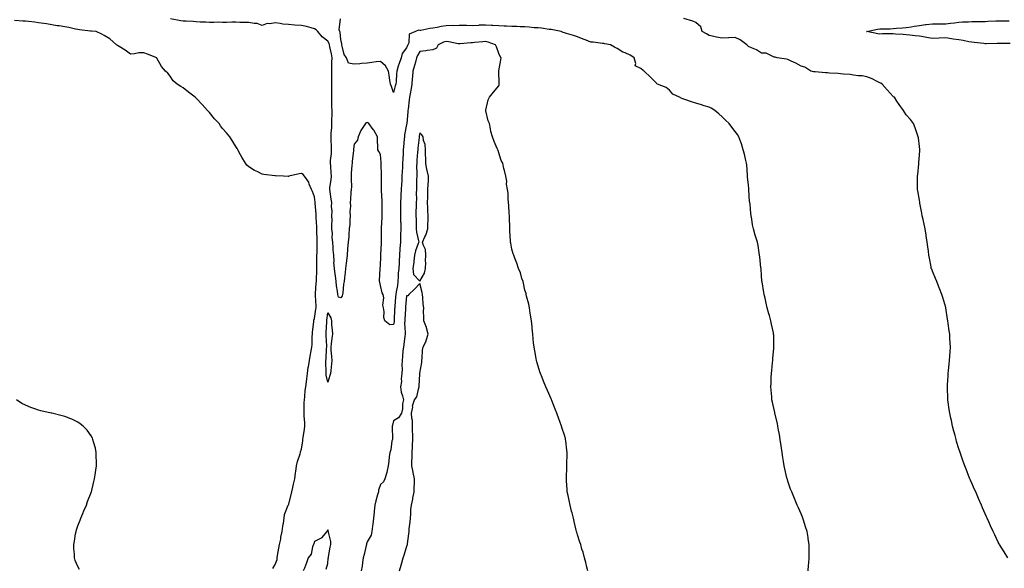
# Model space of a CAD drawing. Units: inches. Extents: x 934163 to 936803, y 7223978 to 7226618.
# Drawn here: x 935144 to 935893, y 7225654 to 7226071 of the extents above; entities that cross this region are included whole.
import ezdxf

# ---------------------------------------------------------------- set-up
doc = ezdxf.new("R2010")
doc.units = ezdxf.units.IN
doc.header["$MEASUREMENT"] = 0
doc.layers.add('Contour_93417223', color=7, linetype='Continuous', true_color=0xe7f968)

msp = doc.modelspace()

# ---------------------------------------------------------------- linework, layer by layer
at = {"layer": 'Contour_93417223'}
for points in [[(935575.89, 7225651.92, 3233), (935575.15, 7225654.81, 3233), (935574.38, 7225658.25, 3233), (935573.33, 7225661.92, 3233), (935572.19, 7225666.06, 3233), (935571.42, 7225668.54, 3233), (935570.42, 7225671.92, 3233), (935569.88, 7225673.76, 3233), (935568.05, 7225679.28, 3233), (935567.48, 7225681.35, 3233), (935567.3, 7225681.92, 3233), (935567.06, 7225682.92, 3233), (935565.58, 7225689.46, 3233), (935564.92, 7225691.92, 3233), (935563.85, 7225696.12, 3233), (935563.54, 7225697.41, 3233), (935562.37, 7225701.92, 3233), (935561.59, 7225705.46, 3233), (935560.79, 7225709.19, 3233), (935560.18, 7225711.92, 3233), (935560.05, 7225713.91, 3233), (935559.69, 7225720.28, 3233), (935559.59, 7225721.92, 3233), (935559.62, 7225723.48, 3233), (935559.97, 7225729.99, 3233), (935560, 7225731.92, 3233), (935559.99, 7225733.85, 3233), (935560.08, 7225739.89, 3233), (935560.04, 7225741.92, 3233), (935559.86, 7225743.72, 3233), (935559.09, 7225750.88, 3233), (935558.98, 7225751.92, 3233), (935558.78, 7225752.64, 3233), (935558.05, 7225755.01, 3233), (935556.37, 7225760.24, 3233), (935555.84, 7225761.92, 3233), (935554.6, 7225765.38, 3233), (935553.78, 7225767.64, 3233), (935552.31, 7225771.92, 3233), (935551.05, 7225774.93, 3233), (935548.53, 7225781.43, 3233), (935548.34, 7225781.92, 3233), (935548.26, 7225782.12, 3233), (935548.05, 7225782.62, 3233), (935545.2, 7225789.07, 3233), (935544.01, 7225791.92, 3233), (935542.19, 7225796.06, 3233), (935541.04, 7225798.93, 3233), (935539.81, 7225801.92, 3233), (935539.37, 7225803.25, 3233), (935538.05, 7225807.55, 3233), (935537.04, 7225810.9, 3233), (935536.77, 7225811.92, 3233), (935536.47, 7225813.5, 3233), (935535.43, 7225819.3, 3233), (935534.98, 7225821.92, 3233), (935534.64, 7225825.34, 3233), (935534.38, 7225828.25, 3233), (935534.01, 7225831.92, 3233), (935533.59, 7225836.37, 3233), (935533.51, 7225837.37, 3233), (935533.07, 7225841.92, 3233), (935532.37, 7225846.24, 3233), (935532.08, 7225847.9, 3233), (935531.42, 7225851.92, 3233), (935530.91, 7225854.79, 3233), (935529.19, 7225860.79, 3233), (935528.94, 7225861.92, 3233), (935528.83, 7225862.7, 3233), (935528.05, 7225865.32, 3233), (935526.9, 7225870.77, 3233), (935526.56, 7225871.92, 3233), (935525.78, 7225874.19, 3233), (935524.58, 7225878.44, 3233), (935523.14, 7225881.92, 3233), (935521.9, 7225885.77, 3233), (935520.34, 7225889.62, 3233), (935519.51, 7225891.92, 3233), (935519.13, 7225892.99, 3233), (935518.05, 7225896.43, 3233), (935517.21, 7225901.08, 3233), (935517.09, 7225901.92, 3233), (935517.14, 7225902.84, 3233), (935516.6, 7225910.47, 3233), (935516.64, 7225911.92, 3233), (935516.64, 7225913.33, 3233), (935516.2, 7225920.06, 3233), (935516.19, 7225921.92, 3233), (935516, 7225923.97, 3233), (935515.87, 7225929.73, 3233), (935515.62, 7225931.92, 3233), (935515.18, 7225934.79, 3233), (935515.29, 7225939.17, 3233), (935514.63, 7225941.92, 3233), (935514.09, 7225945.88, 3233), (935514.23, 7225948.09, 3233), (935513.45, 7225951.92, 3233), (935512.45, 7225956.31, 3233), (935512.06, 7225957.9, 3233), (935511.13, 7225961.92, 3233), (935510.06, 7225963.93, 3233), (935508.05, 7225969.83, 3233), (935507.53, 7225971.39, 3233), (935507.35, 7225971.92, 3233), (935506.84, 7225973.13, 3233), (935504.5, 7225978.37, 3233), (935503.25, 7225981.92, 3233), (935502.11, 7225985.98, 3233), (935501.91, 7225988.07, 3233), (935501.12, 7225991.92, 3233), (935500.07, 7225993.95, 3233), (935498.26, 7226001.71, 3233), (935498.19, 7226001.92, 3233), (935498.27, 7226002.13, 3233), (935500.08, 7226009.89, 3233), (935501.14, 7226011.92, 3233), (935504.23, 7226015.75, 3233), (935508.05, 7226020.77, 3233), (935508.46, 7226021.51, 3233), (935508.45, 7226021.92, 3233), (935508.44, 7226022.31, 3233), (935508.19, 7226031.78, 3233), (935508.19, 7226031.92, 3233), (935508.23, 7226032.1, 3233), (935509.58, 7226040.4, 3233), (935509.88, 7226041.92, 3233), (935509.21, 7226043.07, 3233), (935508.05, 7226045.3, 3233), (935506.31, 7226050.18, 3233), (935505.56, 7226051.92, 3233), (935500.05, 7226053.91, 3233), (935498.05, 7226054.3, 3233), (935495.98, 7226053.99, 3233), (935489.63, 7226053.5, 3233), (935488.05, 7226053.29, 3233), (935486.75, 7226053.23, 3233), (935478.74, 7226052.6, 3233), (935478.05, 7226052.56, 3233), (935477.26, 7226052.7, 3233), (935470.25, 7226054.11, 3233), (935468.05, 7226054.46, 3233), (935466.14, 7226053.83, 3233), (935462, 7226051.92, 3233), (935460.68, 7226049.3, 3233), (935458.05, 7226048.09, 3233), (935453.62, 7226047.49, 3233), (935452.75, 7226047.23, 3233), (935448.05, 7226046.8, 3233), (935446.33, 7226043.64, 3233), (935445.65, 7226041.92, 3233), (935444.69, 7226038.56, 3233), (935443.92, 7226036.06, 3233), (935442.81, 7226031.92, 3233), (935442.45, 7226027.53, 3233), (935442.3, 7226026.18, 3233), (935441.94, 7226021.92, 3233), (935441.43, 7226018.54, 3233), (935440.61, 7226014.48, 3233), (935440.18, 7226011.92, 3233), (935439.94, 7226010.03, 3233), (935439.16, 7226003.03, 3233), (935439.03, 7226001.92, 3233), (935438.96, 7226001, 3233), (935438.2, 7225992.08, 3233), (935438.19, 7225991.92, 3233), (935438.17, 7225991.8, 3233), (935438.05, 7225991.18, 3233), (935436.52, 7225983.44, 3233), (935436.4, 7225981.92, 3233), (935436.28, 7225980.14, 3233), (935435.66, 7225974.3, 3233), (935435.51, 7225971.92, 3233), (935435.34, 7225969.21, 3233), (935435.08, 7225964.89, 3233), (935434.9, 7225961.92, 3233), (935434.76, 7225958.64, 3233), (935434.53, 7225955.44, 3233), (935434.4, 7225951.92, 3233), (935434.26, 7225948.13, 3233), (935434.14, 7225945.83, 3233), (935433.99, 7225941.92, 3233), (935433.72, 7225937.58, 3233), (935433.58, 7225936.39, 3233), (935433.33, 7225931.92, 3233), (935433.37, 7225927.25, 3233), (935433.38, 7225926.59, 3233), (935433.42, 7225921.92, 3233), (935433.48, 7225917.35, 3233), (935433.57, 7225916.41, 3233), (935433.64, 7225911.92, 3233), (935433.47, 7225907.33, 3233), (935433.44, 7225906.53, 3233), (935433.27, 7225901.92, 3233), (935432.94, 7225897.04, 3233), (935432.93, 7225896.8, 3233), (935432.62, 7225891.92, 3233), (935432.32, 7225887.64, 3233), (935432.28, 7225886.14, 3233), (935432.01, 7225881.92, 3233), (935431.7, 7225878.27, 3233), (935431.58, 7225875.44, 3233), (935431.3, 7225871.92, 3233), (935430.97, 7225868.99, 3233), (935430.08, 7225863.95, 3233), (935429.82, 7225861.92, 3233), (935429.67, 7225860.3, 3233), (935429.03, 7225852.9, 3233), (935428.94, 7225851.92, 3233), (935428.89, 7225851.08, 3233), (935428.47, 7225842.33, 3233), (935428.45, 7225841.92, 3233), (935428.43, 7225841.55, 3233), (935428.05, 7225839.19, 3233), (935425.13, 7225838.99, 3233), (935421.47, 7225841.92, 3233), (935420.61, 7225844.48, 3233), (935421.02, 7225848.95, 3233), (935420.51, 7225851.92, 3233), (935419.96, 7225853.83, 3233), (935420.57, 7225859.4, 3233), (935420.19, 7225861.92, 3233), (935419.41, 7225863.29, 3233), (935418.05, 7225868.91, 3233), (935417.52, 7225871.39, 3233), (935417.46, 7225871.92, 3233), (935417.47, 7225872.51, 3233), (935417.94, 7225881.8, 3233), (935417.94, 7225881.92, 3233), (935417.94, 7225882.04, 3233), (935418.05, 7225883.46, 3233), (935418.48, 7225891.49, 3233), (935418.47, 7225892.35, 3233), (935418.85, 7225901.12, 3233), (935418.84, 7225901.92, 3233), (935418.82, 7225902.68, 3233), (935418.98, 7225911, 3233), (935418.95, 7225911.92, 3233), (935418.95, 7225912.82, 3233), (935419.52, 7225920.46, 3233), (935419.51, 7225921.92, 3233), (935419.52, 7225923.38, 3233), (935419.5, 7225930.47, 3233), (935419.51, 7225931.92, 3233), (935419.46, 7225933.33, 3233), (935418.9, 7225941.06, 3233), (935418.87, 7225941.92, 3233), (935418.86, 7225942.72, 3233), (935419, 7225950.96, 3233), (935418.99, 7225951.92, 3233), (935418.97, 7225952.84, 3233), (935418.62, 7225961.35, 3233), (935418.6, 7225961.92, 3233), (935418.56, 7225962.43, 3233), (935418.05, 7225968.35, 3233), (935416.81, 7225970.69, 3233), (935416.01, 7225971.92, 3233), (935416.13, 7225973.83, 3233), (935415.8, 7225979.67, 3233), (935415.91, 7225981.92, 3233), (935413, 7225986.86, 3233), (935412.62, 7225987.35, 3233), (935409.2, 7225991.92, 3233), (935408.59, 7225992.45, 3233), (935408.05, 7225992.72, 3233), (935407.46, 7225992.51, 3233), (935406.8, 7225991.92, 3233), (935404.32, 7225988.19, 3233), (935403.24, 7225986.72, 3233), (935401.23, 7225981.92, 3233), (935400.66, 7225979.3, 3233), (935398.05, 7225976.28, 3233), (935397.57, 7225972.41, 3233), (935397.56, 7225971.92, 3233), (935397.49, 7225971.37, 3233), (935396.72, 7225963.25, 3233), (935396.56, 7225961.92, 3233), (935396.45, 7225960.32, 3233), (935395.96, 7225954.01, 3233), (935395.81, 7225951.92, 3233), (935395.72, 7225949.6, 3233), (935395.98, 7225943.99, 3233), (935395.89, 7225941.92, 3233), (935395.61, 7225939.48, 3233), (935395.38, 7225934.6, 3233), (935395.02, 7225931.92, 3233), (935395.26, 7225929.13, 3233), (935394.81, 7225925.16, 3233), (935394.99, 7225921.92, 3233), (935394.71, 7225918.58, 3233), (935394.7, 7225915.26, 3233), (935394.37, 7225911.92, 3233), (935393.95, 7225907.82, 3233), (935393.97, 7225906, 3233), (935393.44, 7225901.92, 3233), (935393.14, 7225897, 3233), (935393.14, 7225896.82, 3233), (935392.79, 7225891.92, 3233), (935392.26, 7225887.7, 3233), (935392.01, 7225885.88, 3233), (935391.5, 7225881.92, 3233), (935391.19, 7225878.78, 3233), (935390.72, 7225874.6, 3233), (935390.46, 7225871.92, 3233), (935390.13, 7225869.83, 3233), (935389.41, 7225863.29, 3233), (935389.21, 7225861.92, 3233), (935389.01, 7225860.96, 3233), (935388.05, 7225859.6, 3233), (935386.12, 7225859.99, 3233), (935385.65, 7225861.92, 3233), (935385.42, 7225864.56, 3233), (935384.65, 7225868.52, 3233), (935384.42, 7225871.92, 3233), (935383.86, 7225876.12, 3233), (935383.63, 7225877.49, 3233), (935383.08, 7225881.92, 3233), (935382.77, 7225886.65, 3233), (935382.8, 7225887.17, 3233), (935382.55, 7225891.92, 3233), (935382.18, 7225896.04, 3233), (935382.19, 7225897.78, 3233), (935381.87, 7225901.92, 3233), (935381.41, 7225905.28, 3233), (935381.53, 7225908.44, 3233), (935381.17, 7225911.92, 3233), (935381.01, 7225914.89, 3233), (935381.35, 7225918.62, 3233), (935381.21, 7225921.92, 3233), (935381.39, 7225925.26, 3233), (935380.94, 7225929.03, 3233), (935381.17, 7225931.92, 3233), (935380.69, 7225934.56, 3233), (935379.88, 7225940.08, 3233), (935379.57, 7225941.92, 3233), (935379.62, 7225943.48, 3233), (935380.7, 7225949.26, 3233), (935380.76, 7225951.92, 3233), (935380.6, 7225954.48, 3233), (935380.25, 7225959.71, 3233), (935380.11, 7225961.92, 3233), (935380.13, 7225964.01, 3233), (935380.82, 7225969.15, 3233), (935380.84, 7225971.92, 3233), (935380.84, 7225974.71, 3233), (935380.61, 7225979.36, 3233), (935380.61, 7225981.92, 3233), (935380.74, 7225984.62, 3233), (935381.02, 7225988.95, 3233), (935381.16, 7225991.92, 3233), (935381.11, 7225994.99, 3233), (935381.32, 7225998.64, 3233), (935381.28, 7226001.92, 3233), (935381.17, 7226005.05, 3233), (935381.19, 7226008.78, 3233), (935381.08, 7226011.92, 3233), (935381.1, 7226014.97, 3233), (935381.16, 7226018.81, 3233), (935381.17, 7226021.92, 3233), (935381.06, 7226024.93, 3233), (935381.13, 7226028.85, 3233), (935381.02, 7226031.92, 3233), (935381.2, 7226035.06, 3233), (935381.22, 7226038.74, 3233), (935381.42, 7226041.92, 3233), (935380.97, 7226044.85, 3233), (935379.63, 7226050.34, 3233), (935379.34, 7226051.92, 3233), (935379.06, 7226052.94, 3233), (935378.05, 7226054.62, 3233), (935373.9, 7226057.78, 3233), (935370.55, 7226061.92, 3233), (935369.22, 7226063.09, 3233), (935368.05, 7226063.91, 3233), (935365.36, 7226064.62, 3233), (935361.8, 7226065.67, 3233), (935358.05, 7226066.55, 3233), (935353.09, 7226066.88, 3233), (935353.01, 7226066.88, 3233), (935348.05, 7226067.27, 3233), (935343.75, 7226067.62, 3233), (935341.86, 7226068.11, 3233), (935338.05, 7226068.54, 3233), (935333.93, 7226067.8, 3233), (935331.92, 7226068.05, 3233), (935328.05, 7226066.53, 3233), (935324.26, 7226068.13, 3233), (935322.01, 7226067.96, 3233), (935318.05, 7226068.76, 3233), (935314.97, 7226068.83, 3233), (935311.05, 7226068.91, 3233), (935308.05, 7226069.01, 3233), (935305.13, 7226069.01, 3233), (935301.12, 7226068.85, 3233), (935298.05, 7226068.85, 3233), (935295.05, 7226068.93, 3233), (935291.28, 7226068.7, 3233), (935288.05, 7226068.76, 3233), (935285.17, 7226069.05, 3233), (935280.87, 7226069.11, 3233), (935278.05, 7226069.34, 3233), (935275.73, 7226069.6, 3233), (935270.24, 7226069.73, 3233), (935268.05, 7226069.93, 3233), (935266.21, 7226070.08, 3233), (935258.47, 7226071.49, 3233)], [(935743.42, 7225651.92, 3232), (935743.79, 7225656.18, 3232), (935743.89, 7225657.76, 3232), (935744.26, 7225661.92, 3232), (935744.26, 7225665.71, 3232), (935744.22, 7225668.09, 3232), (935744.24, 7225671.92, 3232), (935743.54, 7225676.43, 3232), (935743.39, 7225677.25, 3232), (935742.7, 7225681.92, 3232), (935741.52, 7225685.38, 3232), (935740.16, 7225689.81, 3232), (935739.48, 7225691.92, 3232), (935739.04, 7225692.9, 3232), (935738.05, 7225695.26, 3232), (935736, 7225699.87, 3232), (935735.21, 7225701.92, 3232), (935733, 7225706.86, 3232), (935732.93, 7225707.04, 3232), (935730.92, 7225711.92, 3232), (935730.12, 7225713.99, 3232), (935728.05, 7225720.14, 3232), (935727.61, 7225721.47, 3232), (935727.49, 7225721.92, 3232), (935727.34, 7225722.62, 3232), (935725.74, 7225729.62, 3232), (935725.27, 7225731.92, 3232), (935724.75, 7225735.22, 3232), (935724.3, 7225738.17, 3232), (935723.69, 7225741.92, 3232), (935723.02, 7225746.88, 3232), (935723, 7225746.98, 3232), (935722.28, 7225751.92, 3232), (935721.71, 7225755.57, 3232), (935720.99, 7225758.97, 3232), (935720.47, 7225761.92, 3232), (935720.07, 7225763.93, 3232), (935718.15, 7225771.82, 3232), (935718.13, 7225771.92, 3232), (935718.11, 7225771.98, 3232), (935718.05, 7225772.29, 3232), (935716.33, 7225780.2, 3232), (935715.91, 7225781.92, 3232), (935715.73, 7225784.24, 3232), (935715.36, 7225789.22, 3232), (935715.13, 7225791.92, 3232), (935715.24, 7225794.73, 3232), (935715.41, 7225799.28, 3232), (935715.5, 7225801.92, 3232), (935715.74, 7225804.22, 3232), (935716.41, 7225810.28, 3232), (935716.59, 7225811.92, 3232), (935716.68, 7225813.29, 3232), (935717.39, 7225821.26, 3232), (935717.43, 7225821.92, 3232), (935717.41, 7225822.56, 3232), (935717.23, 7225831.1, 3232), (935717.19, 7225831.92, 3232), (935716.97, 7225833.01, 3232), (935715.64, 7225839.52, 3232), (935715.12, 7225841.92, 3232), (935714, 7225845.96, 3232), (935713.56, 7225847.43, 3232), (935712.39, 7225851.92, 3232), (935711.5, 7225855.38, 3232), (935710.73, 7225859.24, 3232), (935710.09, 7225861.92, 3232), (935709.76, 7225863.64, 3232), (935708.37, 7225871.61, 3232), (935708.31, 7225871.92, 3232), (935708.29, 7225872.17, 3232), (935708.05, 7225876.47, 3232), (935707.68, 7225881.55, 3232), (935707.63, 7225881.92, 3232), (935707.57, 7225882.41, 3232), (935706.72, 7225890.59, 3232), (935706.54, 7225891.92, 3232), (935706.23, 7225893.74, 3232), (935705.42, 7225899.28, 3232), (935704.97, 7225901.92, 3232), (935703.5, 7225906.47, 3232), (935703.25, 7225907.12, 3232), (935701.99, 7225911.92, 3232), (935701.17, 7225915.05, 3232), (935700.67, 7225919.3, 3232), (935700.12, 7225921.92, 3232), (935699.8, 7225923.68, 3232), (935699.22, 7225930.75, 3232), (935699.03, 7225931.92, 3232), (935698.94, 7225932.82, 3232), (935698.43, 7225941.55, 3232), (935698.39, 7225941.92, 3232), (935698.37, 7225942.23, 3232), (935698.05, 7225945.46, 3232), (935697.37, 7225951.24, 3232), (935697.29, 7225951.92, 3232), (935697.21, 7225952.76, 3232), (935696.78, 7225960.65, 3232), (935696.63, 7225961.92, 3232), (935696.13, 7225963.83, 3232), (935694.96, 7225968.83, 3232), (935694.1, 7225971.92, 3232), (935692.63, 7225976.49, 3232), (935692.17, 7225977.8, 3232), (935690.77, 7225981.92, 3232), (935689.68, 7225983.54, 3232), (935688.05, 7225985.96, 3232), (935685.35, 7225989.22, 3232), (935683.41, 7225991.92, 3232), (935680.56, 7225994.44, 3232), (935678.05, 7225997.02, 3232), (935675.41, 7225999.28, 3232), (935672.54, 7226001.92, 3232), (935669.72, 7226003.6, 3232), (935668.05, 7226004.36, 3232), (935664.47, 7226005.49, 3232), (935662.43, 7226006.3, 3232), (935658.05, 7226007.43, 3232), (935654.68, 7226008.54, 3232), (935649.73, 7226010.24, 3232), (935648.05, 7226010.81, 3232), (935647.25, 7226011.12, 3232), (935645.5, 7226011.92, 3232), (935640.53, 7226014.4, 3232), (935638.05, 7226017.47, 3232), (935635.42, 7226019.28, 3232), (935628.85, 7226021.92, 3232), (935628.37, 7226022.23, 3232), (935628.05, 7226022.6, 3232), (935623.44, 7226027.31, 3232), (935618.74, 7226031.92, 3232), (935618.27, 7226032.15, 3232), (935618.05, 7226032.31, 3232), (935616.21, 7226033.76, 3232), (935611.85, 7226035.73, 3232), (935612.38, 7226037.6, 3232), (935611.15, 7226041.92, 3232), (935609.3, 7226043.17, 3232), (935608.05, 7226043.99, 3232), (935604.28, 7226045.69, 3232), (935602.49, 7226046.35, 3232), (935598.05, 7226049.03, 3232), (935596.08, 7226049.95, 3232), (935592.99, 7226051.92, 3232), (935588.75, 7226052.62, 3232), (935588.05, 7226052.82, 3232), (935587.05, 7226052.92, 3232), (935579.89, 7226053.76, 3232), (935578.05, 7226053.95, 3232), (935574.71, 7226055.26, 3232), (935572.27, 7226056.14, 3232), (935568.05, 7226057.97, 3232), (935564.99, 7226058.85, 3232), (935559.57, 7226060.4, 3232), (935558.05, 7226060.83, 3232), (935557.22, 7226061.1, 3232), (935555.47, 7226061.92, 3232), (935549.29, 7226063.15, 3232), (935548.05, 7226063.42, 3232), (935546.48, 7226063.48, 3232), (935540.68, 7226064.56, 3232), (935538.05, 7226064.65, 3232), (935535.13, 7226064.83, 3232), (935531.33, 7226065.2, 3232), (935528.05, 7226065.4, 3232), (935524.39, 7226065.57, 3232), (935521.8, 7226065.67, 3232), (935518.05, 7226065.87, 3232), (935513.97, 7226066, 3232), (935512.12, 7226065.98, 3232), (935508.05, 7226066.14, 3232), (935503.53, 7226066.43, 3232), (935502.61, 7226066.47, 3232), (935498.05, 7226066.8, 3232), (935493.32, 7226066.65, 3232), (935492.66, 7226066.53, 3232), (935488.05, 7226066.33, 3232), (935483.55, 7226066.41, 3232), (935482.53, 7226066.39, 3232), (935478.05, 7226066.47, 3232), (935473.65, 7226066.31, 3232), (935472.58, 7226066.45, 3232), (935468.05, 7226066.33, 3232), (935464.33, 7226065.63, 3232), (935461.13, 7226064.99, 3232), (935458.05, 7226064.4, 3232), (935455.62, 7226064.34, 3232), (935448.89, 7226062.76, 3232), (935448.05, 7226062.74, 3232), (935447.01, 7226062.97, 3232), (935444.73, 7226061.92, 3232), (935440.02, 7226059.95, 3232), (935439.58, 7226053.46, 3232), (935438.9, 7226051.92, 3232), (935438.62, 7226051.35, 3232), (935438.05, 7226049.6, 3232), (935434.64, 7226045.32, 3232), (935433.84, 7226041.92, 3232), (935432.24, 7226037.72, 3232), (935431.7, 7226035.57, 3232), (935430.55, 7226031.92, 3232), (935430.29, 7226029.67, 3232), (935429.96, 7226023.83, 3232), (935429.76, 7226021.92, 3232), (935429.4, 7226020.57, 3232), (935428.05, 7226015.59, 3232), (935426.4, 7226020.26, 3232), (935425.64, 7226021.92, 3232), (935425.14, 7226024.83, 3232), (935424.82, 7226028.7, 3232), (935424.14, 7226031.92, 3232), (935421.85, 7226035.73, 3232), (935418.05, 7226039.15, 3232), (935414.92, 7226038.8, 3232), (935411.62, 7226038.35, 3232), (935408.05, 7226037.94, 3232), (935403.78, 7226037.66, 3232), (935402.47, 7226037.49, 3232), (935398.05, 7226037.23, 3232), (935393.89, 7226037.76, 3232), (935392.28, 7226041.92, 3232), (935390.55, 7226044.42, 3232), (935389.04, 7226050.92, 3232), (935388.65, 7226051.92, 3232), (935388.63, 7226052.51, 3232), (935388.05, 7226055.85, 3232), (935387.5, 7226061.37, 3232), (935387.24, 7226061.92, 3232), (935386.77, 7226063.21, 3232), (935387.76, 7226071.63, 3232)], [(935895.38, 7225661.92, 3231), (935892.62, 7225666.49, 3231), (935890.81, 7225669.17, 3231), (935888.98, 7225671.92, 3231), (935888.65, 7225672.53, 3231), (935888.05, 7225673.68, 3231), (935885.4, 7225679.26, 3231), (935884.08, 7225681.92, 3231), (935882.21, 7225686.08, 3231), (935880.84, 7225689.13, 3231), (935879.59, 7225691.92, 3231), (935879.1, 7225692.97, 3231), (935878.05, 7225695.38, 3231), (935876.05, 7225699.93, 3231), (935875.19, 7225701.92, 3231), (935873.05, 7225706.92, 3231), (935870.94, 7225711.92, 3231), (935870.06, 7225713.93, 3231), (935868.05, 7225718.56, 3231), (935867, 7225720.87, 3231), (935866.52, 7225721.92, 3231), (935865.48, 7225724.5, 3231), (935864.05, 7225727.92, 3231), (935862.54, 7225731.92, 3231), (935861.32, 7225735.18, 3231), (935859.54, 7225740.42, 3231), (935859.01, 7225741.92, 3231), (935858.76, 7225742.64, 3231), (935858.05, 7225744.81, 3231), (935856.37, 7225750.24, 3231), (935855.9, 7225751.92, 3231), (935855.14, 7225754.83, 3231), (935854.28, 7225758.15, 3231), (935853.3, 7225761.92, 3231), (935852.39, 7225766.26, 3231), (935851.98, 7225767.99, 3231), (935851.12, 7225771.92, 3231), (935850.76, 7225774.63, 3231), (935849.89, 7225780.08, 3231), (935849.64, 7225781.92, 3231), (935849.62, 7225783.48, 3231), (935849.41, 7225790.57, 3231), (935849.38, 7225791.92, 3231), (935849.45, 7225793.33, 3231), (935849.88, 7225800.08, 3231), (935849.97, 7225801.92, 3231), (935850.18, 7225804.05, 3231), (935850.7, 7225809.26, 3231), (935850.98, 7225811.92, 3231), (935851.26, 7225815.12, 3231), (935851.52, 7225818.44, 3231), (935851.77, 7225821.92, 3231), (935851.52, 7225825.4, 3231), (935851.33, 7225828.64, 3231), (935851.09, 7225831.92, 3231), (935850.64, 7225834.52, 3231), (935849.95, 7225840.01, 3231), (935849.65, 7225841.92, 3231), (935849.41, 7225843.27, 3231), (935848.13, 7225851.84, 3231), (935848.1, 7225851.98, 3231), (935848.05, 7225852.17, 3231), (935845.87, 7225859.73, 3231), (935845.19, 7225861.92, 3231), (935843.36, 7225866.61, 3231), (935843.19, 7225867.06, 3231), (935841.22, 7225871.92, 3231), (935840.36, 7225874.22, 3231), (935838.05, 7225879.67, 3231), (935837.4, 7225881.28, 3231), (935837.13, 7225881.92, 3231), (935836.91, 7225883.05, 3231), (935835.79, 7225889.67, 3231), (935835.33, 7225891.92, 3231), (935834.88, 7225895.08, 3231), (935834.49, 7225898.35, 3231), (935833.98, 7225901.92, 3231), (935833.31, 7225906.67, 3231), (935833.24, 7225907.1, 3231), (935832.57, 7225911.92, 3231), (935831.69, 7225915.55, 3231), (935830.96, 7225919.01, 3231), (935830.27, 7225921.92, 3231), (935829.91, 7225923.78, 3231), (935828.39, 7225931.57, 3231), (935828.32, 7225931.92, 3231), (935828.28, 7225932.15, 3231), (935828.05, 7225933.72, 3231), (935826.85, 7225940.73, 3231), (935826.66, 7225941.92, 3231), (935826.67, 7225943.31, 3231), (935826.67, 7225950.53, 3231), (935826.68, 7225951.92, 3231), (935826.77, 7225953.21, 3231), (935827.61, 7225961.47, 3231), (935827.64, 7225961.92, 3231), (935827.66, 7225962.31, 3231), (935828.05, 7225967.92, 3231), (935828.27, 7225971.71, 3231), (935828.29, 7225971.92, 3231), (935828.28, 7225972.15, 3231), (935828.05, 7225974.65, 3231), (935827.31, 7225981.18, 3231), (935827.17, 7225981.92, 3231), (935826.65, 7225983.33, 3231), (935824.82, 7225988.68, 3231), (935823.56, 7225991.92, 3231), (935821.2, 7225995.06, 3231), (935818.05, 7225998.68, 3231), (935816.74, 7226000.61, 3231), (935815.92, 7226001.92, 3231), (935812.63, 7226006.49, 3231), (935810.96, 7226009.01, 3231), (935809.01, 7226011.92, 3231), (935808.47, 7226012.33, 3231), (935808.05, 7226012.66, 3231), (935803.64, 7226017.51, 3231), (935799.74, 7226021.92, 3231), (935798.74, 7226022.6, 3231), (935798.05, 7226023.03, 3231), (935796.01, 7226023.95, 3231), (935792.02, 7226025.88, 3231), (935788.05, 7226027.55, 3231), (935784.41, 7226028.29, 3231), (935781.62, 7226028.35, 3231), (935778.05, 7226028.87, 3231), (935775.32, 7226029.19, 3231), (935770.34, 7226029.62, 3231), (935768.05, 7226029.87, 3231), (935766.24, 7226030.1, 3231), (935759.69, 7226030.28, 3231), (935758.05, 7226030.46, 3231), (935756.74, 7226030.61, 3231), (935748.8, 7226031.18, 3231), (935748.05, 7226031.26, 3231), (935747.52, 7226031.39, 3231), (935745.57, 7226031.92, 3231), (935741.02, 7226034.89, 3231), (935738.05, 7226035.71, 3231), (935733.95, 7226037.82, 3231), (935730.48, 7226039.5, 3231), (935728.05, 7226040.69, 3231), (935726.97, 7226040.83, 3231), (935719.8, 7226041.92, 3231), (935718.46, 7226042.33, 3231), (935718.05, 7226042.45, 3231), (935717.52, 7226042.45, 3231), (935711.57, 7226045.44, 3231), (935708.05, 7226045.46, 3231), (935704.24, 7226048.11, 3231), (935700.43, 7226049.54, 3231), (935698.05, 7226050.67, 3231), (935697.33, 7226051.2, 3231), (935696.71, 7226051.92, 3231), (935691.85, 7226055.73, 3231), (935688.05, 7226057.33, 3231), (935683.21, 7226057.08, 3231), (935682.87, 7226057.1, 3231), (935678.05, 7226056.8, 3231), (935673.83, 7226057.7, 3231), (935671.77, 7226058.21, 3231), (935668.05, 7226059.03, 3231), (935666.19, 7226060.06, 3231), (935662.75, 7226061.92, 3231), (935661.7, 7226065.57, 3231), (935658.05, 7226068.89, 3231), (935655.83, 7226069.69, 3231), (935648.95, 7226071.92, 3231)], [(935336.21, 7225653.76, 3234), (935338.05, 7225656.82, 3234), (935339.44, 7225660.53, 3234), (935339.48, 7225661.92, 3234), (935339.87, 7225663.74, 3234), (935340.76, 7225669.21, 3234), (935341.45, 7225671.92, 3234), (935342.25, 7225676.12, 3234), (935342.45, 7225677.53, 3234), (935343.4, 7225681.92, 3234), (935343.95, 7225686.02, 3234), (935344.25, 7225688.11, 3234), (935344.77, 7225691.92, 3234), (935345.23, 7225694.73, 3234), (935347.99, 7225701.86, 3234), (935348.01, 7225701.92, 3234), (935348.02, 7225701.96, 3234), (935348.05, 7225702, 3234), (935350.21, 7225709.75, 3234), (935350.7, 7225711.92, 3234), (935351.48, 7225715.36, 3234), (935352.05, 7225717.92, 3234), (935352.99, 7225721.92, 3234), (935353.39, 7225726.57, 3234), (935353.67, 7225727.55, 3234), (935354.22, 7225731.92, 3234), (935354.9, 7225735.08, 3234), (935357, 7225740.87, 3234), (935357.28, 7225741.92, 3234), (935357.4, 7225742.56, 3234), (935358.05, 7225744.54, 3234), (935359.06, 7225750.92, 3234), (935359.2, 7225751.92, 3234), (935359.38, 7225753.25, 3234), (935360.32, 7225759.65, 3234), (935360.63, 7225761.92, 3234), (935360.57, 7225764.44, 3234), (935360.04, 7225769.93, 3234), (935359.99, 7225771.92, 3234), (935360.11, 7225773.99, 3234), (935360.11, 7225779.85, 3234), (935360.25, 7225781.92, 3234), (935360.63, 7225784.5, 3234), (935360.88, 7225789.09, 3234), (935361.42, 7225791.92, 3234), (935361.87, 7225795.75, 3234), (935362, 7225797.97, 3234), (935362.53, 7225801.92, 3234), (935363.21, 7225806.76, 3234), (935363.29, 7225807.15, 3234), (935364.03, 7225811.92, 3234), (935364.7, 7225815.26, 3234), (935365.34, 7225819.21, 3234), (935365.86, 7225821.92, 3234), (935366.05, 7225823.93, 3234), (935366.29, 7225830.16, 3234), (935366.44, 7225831.92, 3234), (935366.53, 7225833.44, 3234), (935367.45, 7225841.31, 3234), (935367.49, 7225841.92, 3234), (935367.56, 7225842.41, 3234), (935368.05, 7225843.8, 3234), (935369.07, 7225850.9, 3234), (935369.2, 7225851.92, 3234), (935369.24, 7225853.11, 3234), (935368.76, 7225861.22, 3234), (935368.79, 7225861.92, 3234), (935368.82, 7225862.68, 3234), (935369.31, 7225870.67, 3234), (935369.35, 7225871.92, 3234), (935369.36, 7225873.23, 3234), (935369.62, 7225880.36, 3234), (935369.63, 7225881.92, 3234), (935369.66, 7225883.54, 3234), (935369.81, 7225890.16, 3234), (935369.84, 7225891.92, 3234), (935369.87, 7225893.74, 3234), (935370.06, 7225899.91, 3234), (935370.09, 7225901.92, 3234), (935370.05, 7225903.93, 3234), (935369.7, 7225910.28, 3234), (935369.67, 7225911.92, 3234), (935369.68, 7225913.54, 3234), (935369.29, 7225920.69, 3234), (935369.3, 7225921.92, 3234), (935369.19, 7225923.05, 3234), (935368.46, 7225931.51, 3234), (935368.43, 7225931.92, 3234), (935368.4, 7225932.27, 3234), (935368.05, 7225936.24, 3234), (935366.51, 7225940.38, 3234), (935365.72, 7225941.92, 3234), (935363.98, 7225945.98, 3234), (935363.59, 7225947.47, 3234), (935360.28, 7225951.92, 3234), (935359.36, 7225953.23, 3234), (935358.05, 7225954.11, 3234), (935356.17, 7225953.8, 3234), (935348.46, 7225951.92, 3234), (935348.12, 7225951.84, 3234), (935348.05, 7225951.84, 3234), (935347.96, 7225951.82, 3234), (935344.41, 7225951.92, 3234), (935338.25, 7225952.12, 3234), (935337.75, 7225952.21, 3234), (935329.35, 7225953.23, 3234), (935328.05, 7225953.54, 3234), (935324.74, 7225955.22, 3234), (935322.39, 7225956.26, 3234), (935318.05, 7225959.09, 3234), (935316.57, 7225960.44, 3234), (935315.37, 7225961.92, 3234), (935312.66, 7225966.53, 3234), (935311.72, 7225968.25, 3234), (935309.67, 7225971.92, 3234), (935309.09, 7225972.96, 3234), (935308.05, 7225974.56, 3234), (935305.23, 7225979.11, 3234), (935303.58, 7225981.92, 3234), (935300.95, 7225984.81, 3234), (935298.05, 7225988.33, 3234), (935296.48, 7225990.36, 3234), (935295.43, 7225991.92, 3234), (935291.8, 7225995.67, 3234), (935288.05, 7226000.26, 3234), (935287.26, 7226001.14, 3234), (935286.62, 7226001.92, 3234), (935282.55, 7226006.41, 3234), (935278.05, 7226011.2, 3234), (935277.67, 7226011.55, 3234), (935277.21, 7226011.92, 3234), (935272.09, 7226015.96, 3234), (935268.05, 7226019.11, 3234), (935266.35, 7226020.22, 3234), (935263.4, 7226021.92, 3234), (935260.46, 7226024.34, 3234), (935258.05, 7226028.05, 3234), (935256.38, 7226030.24, 3234), (935254.5, 7226031.92, 3234), (935251.53, 7226035.4, 3234), (935248.05, 7226041.72, 3234), (935247.97, 7226041.84, 3234), (935247.9, 7226041.92, 3234), (935240.8, 7226044.67, 3234), (935238.05, 7226045.81, 3234), (935234.36, 7226045.61, 3234), (935231.12, 7226044.99, 3234), (935228.05, 7226044.79, 3234), (935223.95, 7226047.82, 3234), (935219.48, 7226050.49, 3234), (935218.05, 7226051.39, 3234), (935217.8, 7226051.67, 3234), (935217.46, 7226051.92, 3234), (935212.4, 7226056.28, 3234), (935208.05, 7226058.8, 3234), (935206.13, 7226060.01, 3234), (935201.97, 7226061.92, 3234), (935198.34, 7226062.21, 3234), (935198.05, 7226062.23, 3234), (935197.68, 7226062.29, 3234), (935189.27, 7226063.13, 3234), (935188.05, 7226063.35, 3234), (935186.24, 7226063.72, 3234), (935181.15, 7226065.03, 3234), (935178.05, 7226065.59, 3234), (935173.77, 7226066.2, 3234), (935172.3, 7226066.16, 3234), (935168.05, 7226067.04, 3234), (935164, 7226067.88, 3234), (935162.02, 7226067.96, 3234), (935158.05, 7226068.56, 3234), (935155.14, 7226069.01, 3234), (935150.41, 7226069.56, 3234), (935148.05, 7226069.89, 3234), (935146.06, 7226069.93, 3234), (935139.64, 7226070.32, 3234)], [(935897.1, 7226052.88, 3230), (935888.89, 7226052.76, 3230), (935888.05, 7226052.8, 3230), (935887.16, 7226052.82, 3230), (935878.82, 7226052.68, 3230), (935878.05, 7226052.7, 3230), (935877.18, 7226052.8, 3230), (935869.78, 7226053.66, 3230), (935868.05, 7226053.85, 3230), (935865.78, 7226054.19, 3230), (935861.25, 7226055.12, 3230), (935858.05, 7226055.53, 3230), (935853.76, 7226056.22, 3230), (935852.53, 7226056.39, 3230), (935848.05, 7226057.12, 3230), (935843.07, 7226056.9, 3230), (935843.03, 7226056.9, 3230), (935838.05, 7226056.67, 3230), (935833.5, 7226057.37, 3230), (935832.4, 7226057.56, 3230), (935828.05, 7226058.29, 3230), (935824.75, 7226058.62, 3230), (935820.85, 7226059.13, 3230), (935818.05, 7226059.42, 3230), (935815.72, 7226059.6, 3230), (935809.97, 7226060.01, 3230), (935808.05, 7226060.14, 3230), (935806.18, 7226060.05, 3230), (935799.89, 7226060.08, 3230), (935798.05, 7226059.99, 3230), (935796.37, 7226060.24, 3230), (935788.09, 7226061.88, 3230), (935788.02, 7226061.88, 3230), (935787.91, 7226061.92, 3230), (935788.02, 7226061.96, 3230), (935788.05, 7226061.96, 3230), (935788.1, 7226061.98, 3230), (935796.26, 7226063.72, 3230), (935798.05, 7226063.89, 3230), (935800.18, 7226064.05, 3230), (935805.89, 7226064.09, 3230), (935808.05, 7226064.24, 3230), (935810.55, 7226064.42, 3230), (935815.13, 7226064.85, 3230), (935818.05, 7226065.03, 3230), (935821.73, 7226065.59, 3230), (935824, 7226065.96, 3230), (935828.05, 7226066.59, 3230), (935832.79, 7226067.17, 3230), (935833.32, 7226067.19, 3230), (935838.05, 7226067.66, 3230), (935842.26, 7226067.7, 3230), (935843.86, 7226067.72, 3230), (935848.05, 7226067.76, 3230), (935851.65, 7226068.33, 3230), (935854.75, 7226068.62, 3230), (935858.05, 7226069.09, 3230), (935860.75, 7226069.22, 3230), (935865.5, 7226069.36, 3230), (935868.05, 7226069.5, 3230), (935870.36, 7226069.62, 3230), (935875.7, 7226069.58, 3230), (935878.05, 7226069.67, 3230), (935880.22, 7226069.75, 3230), (935886.1, 7226069.97, 3230), (935888.05, 7226070.05, 3230), (935889.84, 7226070.12, 3230), (935896.31, 7226070.18, 3230)], [(935432.51, 7225651.92, 3234), (935433.76, 7225656.22, 3234), (935434.31, 7225658.19, 3234), (935435.38, 7225661.92, 3234), (935436.07, 7225663.89, 3234), (935438.05, 7225669.91, 3234), (935438.55, 7225671.41, 3234), (935438.65, 7225671.92, 3234), (935438.73, 7225672.6, 3234), (935439.79, 7225680.18, 3234), (935439.99, 7225681.92, 3234), (935440.05, 7225683.91, 3234), (935440.83, 7225689.13, 3234), (935440.89, 7225691.92, 3234), (935441.19, 7225695.06, 3234), (935441.27, 7225698.7, 3234), (935441.64, 7225701.92, 3234), (935442.71, 7225706.59, 3234), (935442.87, 7225707.1, 3234), (935443.78, 7225711.92, 3234), (935443.85, 7225716.12, 3234), (935444.02, 7225717.9, 3234), (935444.1, 7225721.92, 3234), (935442.99, 7225726.86, 3234), (935442.96, 7225727, 3234), (935442, 7225731.92, 3234), (935441.98, 7225735.85, 3234), (935442.23, 7225737.74, 3234), (935442.21, 7225741.92, 3234), (935442.46, 7225746.33, 3234), (935442.42, 7225747.55, 3234), (935442.71, 7225751.92, 3234), (935442.63, 7225756.49, 3234), (935442.61, 7225757.37, 3234), (935442.5, 7225761.92, 3234), (935442.37, 7225766.24, 3234), (935442.02, 7225767.96, 3234), (935441.83, 7225771.92, 3234), (935442.63, 7225776.49, 3234), (935442.6, 7225777.37, 3234), (935443.94, 7225781.92, 3234), (935445.79, 7225784.19, 3234), (935447.2, 7225791.06, 3234), (935447.54, 7225791.92, 3234), (935447.57, 7225792.41, 3234), (935447.95, 7225801.82, 3234), (935447.95, 7225801.92, 3234), (935447.97, 7225802, 3234), (935448.05, 7225802.35, 3234), (935449.56, 7225810.42, 3234), (935449.63, 7225811.92, 3234), (935449.84, 7225813.72, 3234), (935450.22, 7225819.75, 3234), (935450.5, 7225821.92, 3234), (935452.84, 7225826.71, 3234), (935453, 7225826.98, 3234), (935454.46, 7225831.92, 3234), (935453.21, 7225836.76, 3234), (935453.18, 7225837.06, 3234), (935451.17, 7225841.92, 3234), (935451.2, 7225845.06, 3234), (935450.96, 7225849.01, 3234), (935450.99, 7225851.92, 3234), (935450.73, 7225854.6, 3234), (935450.32, 7225859.65, 3234), (935450.11, 7225861.92, 3234), (935449.73, 7225863.6, 3234), (935448.05, 7225870.4, 3234), (935443.91, 7225866.06, 3234), (935439.67, 7225861.92, 3234), (935438.85, 7225861.12, 3234), (935438.05, 7225860.98, 3234), (935437.23, 7225852.74, 3234), (935437.16, 7225851.92, 3234), (935437.11, 7225850.98, 3234), (935436.64, 7225843.33, 3234), (935436.57, 7225841.92, 3234), (935436.49, 7225840.36, 3234), (935436.87, 7225833.09, 3234), (935436.8, 7225831.92, 3234), (935436.61, 7225830.49, 3234), (935435.87, 7225824.11, 3234), (935435.57, 7225821.92, 3234), (935435.21, 7225819.09, 3234), (935434.97, 7225815.01, 3234), (935434.51, 7225811.92, 3234), (935434.42, 7225808.29, 3234), (935434.59, 7225805.38, 3234), (935434.48, 7225801.92, 3234), (935433.97, 7225797.84, 3234), (935434.03, 7225795.94, 3234), (935433.32, 7225791.92, 3234), (935433.81, 7225787.68, 3234), (935434.91, 7225785.06, 3234), (935435.54, 7225781.92, 3234), (935435, 7225778.87, 3234), (935434.94, 7225775.03, 3234), (935434.13, 7225771.92, 3234), (935431.76, 7225768.21, 3234), (935428.05, 7225766.04, 3234), (935427.27, 7225762.7, 3234), (935427.1, 7225761.92, 3234), (935427.06, 7225760.92, 3234), (935427.2, 7225752.76, 3234), (935427.16, 7225751.92, 3234), (935426.82, 7225750.69, 3234), (935426.09, 7225743.89, 3234), (935425.23, 7225741.92, 3234), (935424.83, 7225738.7, 3234), (935424.54, 7225735.42, 3234), (935424.08, 7225731.92, 3234), (935423.02, 7225726.94, 3234), (935422.98, 7225726.86, 3234), (935421.54, 7225721.92, 3234), (935420.41, 7225719.56, 3234), (935418.05, 7225717.62, 3234), (935416.71, 7225713.27, 3234), (935416.56, 7225711.92, 3234), (935415.96, 7225709.83, 3234), (935414.7, 7225705.28, 3234), (935413.74, 7225701.92, 3234), (935413.36, 7225697.23, 3234), (935413.46, 7225696.51, 3234), (935412.84, 7225691.92, 3234), (935412.41, 7225687.56, 3234), (935412.05, 7225685.92, 3234), (935411.56, 7225681.92, 3234), (935410.98, 7225678.99, 3234), (935408.05, 7225673.99, 3234), (935407.55, 7225672.43, 3234), (935407.48, 7225671.92, 3234), (935407.3, 7225671.18, 3234), (935405.65, 7225664.32, 3234), (935405.07, 7225661.92, 3234), (935404.42, 7225658.29, 3234), (935404.33, 7225655.63, 3234), (935403.38, 7225651.92, 3234)], [(935189.11, 7225652.97, 3235), (935188.05, 7225655.18, 3235), (935185.95, 7225659.81, 3235), (935185.3, 7225661.92, 3235), (935185.29, 7225664.67, 3235), (935184.92, 7225668.8, 3235), (935184.93, 7225671.92, 3235), (935185.43, 7225674.54, 3235), (935186.26, 7225680.12, 3235), (935186.59, 7225681.92, 3235), (935186.95, 7225683.03, 3235), (935188.05, 7225686.28, 3235), (935189.59, 7225690.38, 3235), (935190.14, 7225691.92, 3235), (935191.66, 7225695.53, 3235), (935192.45, 7225697.53, 3235), (935194.43, 7225701.92, 3235), (935195.33, 7225704.63, 3235), (935198.05, 7225711.51, 3235), (935198.17, 7225711.8, 3235), (935198.23, 7225711.92, 3235), (935198.29, 7225712.15, 3235), (935200.13, 7225719.83, 3235), (935200.73, 7225721.92, 3235), (935201.18, 7225725.05, 3235), (935201.53, 7225728.44, 3235), (935202.11, 7225731.92, 3235), (935202.11, 7225735.98, 3235), (935201.98, 7225737.99, 3235), (935201.98, 7225741.92, 3235), (935201.29, 7225745.16, 3235), (935199.84, 7225750.14, 3235), (935199.43, 7225751.92, 3235), (935199, 7225752.88, 3235), (935198.05, 7225754.62, 3235), (935195.02, 7225758.89, 3235), (935192.05, 7225761.92, 3235), (935189.81, 7225763.68, 3235), (935188.05, 7225764.89, 3235), (935183.27, 7225767.15, 3235), (935182.55, 7225767.43, 3235), (935178.05, 7225769.26, 3235), (935175.98, 7225769.85, 3235), (935168.15, 7225771.82, 3235), (935168.05, 7225771.84, 3235), (935167.99, 7225771.86, 3235), (935167.74, 7225771.92, 3235), (935159.83, 7225773.7, 3235), (935158.05, 7225774.19, 3235), (935154.53, 7225775.44, 3235), (935152.29, 7225776.16, 3235), (935148.05, 7225777.86, 3235), (935145.39, 7225779.26, 3235), (935141.2, 7225781.92, 3235)], [(935376.81, 7225653.17, 3234), (935378.05, 7225657.56, 3234), (935378.46, 7225661.51, 3234), (935378.51, 7225661.92, 3234), (935378.64, 7225662.51, 3234), (935379.9, 7225670.08, 3234), (935380.31, 7225671.92, 3234), (935380.29, 7225674.17, 3234), (935378.48, 7225681.49, 3234), (935378.47, 7225681.92, 3234), (935378.48, 7225682.35, 3234), (935378.05, 7225683.03, 3234), (935377.69, 7225682.27, 3234), (935377.4, 7225681.92, 3234), (935373.28, 7225677.15, 3234), (935373.08, 7225676.9, 3234), (935373, 7225676.86, 3234), (935368.05, 7225674.38, 3234), (935367.38, 7225672.58, 3234), (935367.07, 7225671.92, 3234), (935366.44, 7225670.32, 3234), (935365.34, 7225664.63, 3234), (935363.21, 7225661.92, 3234), (935361.86, 7225658.11, 3234), (935360.25, 7225654.13, 3234), (935359.41, 7225651.92, 3234)]]:
    msp.add_polyline3d(points, dxfattribs=at)
for points in [[(935448.05, 7225872.29, 3234), (935451.73, 7225878.25, 3234), (935452.33, 7225881.92, 3234), (935452.53, 7225886.39, 3234), (935452.5, 7225887.47, 3234), (935452.74, 7225891.92, 3234), (935452.41, 7225896.28, 3234), (935450.77, 7225899.21, 3234), (935450.22, 7225901.92, 3234), (935451.94, 7225905.81, 3234), (935452.73, 7225907.23, 3234), (935454.11, 7225911.92, 3234), (935454.19, 7225915.79, 3234), (935454.33, 7225918.19, 3234), (935454.41, 7225921.92, 3234), (935454.16, 7225925.81, 3234), (935454.09, 7225927.96, 3234), (935453.83, 7225931.92, 3234), (935454.05, 7225935.92, 3234), (935454.04, 7225937.92, 3234), (935454.23, 7225941.92, 3234), (935454.35, 7225945.61, 3234), (935454.56, 7225948.42, 3234), (935454.69, 7225951.92, 3234), (935453.64, 7225956.33, 3234), (935453.28, 7225957.15, 3234), (935452.59, 7225961.92, 3234), (935452.61, 7225966.49, 3234), (935452.42, 7225967.55, 3234), (935452.45, 7225971.92, 3234), (935452.21, 7225976.08, 3234), (935450.93, 7225979.03, 3234), (935450.58, 7225981.92, 3234), (935449.53, 7225983.4, 3234), (935448.05, 7225984.93, 3234), (935447.67, 7225982.29, 3234), (935447.61, 7225981.92, 3234), (935447.55, 7225981.43, 3234), (935446.62, 7225973.35, 3234), (935446.45, 7225971.92, 3234), (935446.32, 7225970.2, 3234), (935445.85, 7225964.13, 3234), (935445.69, 7225961.92, 3234), (935445.61, 7225959.48, 3234), (935445.78, 7225954.19, 3234), (935445.7, 7225951.92, 3234), (935445.61, 7225949.48, 3234), (935445.6, 7225944.36, 3234), (935445.5, 7225941.92, 3234), (935445.3, 7225939.17, 3234), (935445.52, 7225934.44, 3234), (935445.27, 7225931.92, 3234), (935445.23, 7225929.09, 3234), (935445.02, 7225924.95, 3234), (935444.97, 7225921.92, 3234), (935445.22, 7225919.09, 3234), (935445.18, 7225914.79, 3234), (935445.39, 7225911.92, 3234), (935445.57, 7225909.44, 3234), (935447.09, 7225902.88, 3234), (935447.19, 7225901.92, 3234), (935446.81, 7225900.69, 3234), (935444.8, 7225895.16, 3234), (935443.97, 7225891.92, 3234), (935443.43, 7225887.31, 3234), (935443.41, 7225886.57, 3234), (935442.74, 7225881.92, 3234), (935443.34, 7225877.21, 3234)], [(935378.05, 7225795.28, 3233), (935376.92, 7225800.79, 3233), (935376.9, 7225801.92, 3233), (935376.94, 7225803.03, 3233), (935376.64, 7225810.51, 3233), (935376.69, 7225811.92, 3233), (935376.78, 7225813.19, 3233), (935377.2, 7225821.06, 3233), (935377.26, 7225821.92, 3233), (935377.24, 7225822.72, 3233), (935376.88, 7225830.75, 3233), (935376.87, 7225831.92, 3233), (935376.92, 7225833.05, 3233), (935377.22, 7225841.1, 3233), (935377.27, 7225841.92, 3233), (935377.36, 7225842.6, 3233), (935378.05, 7225848.15, 3233), (935380.41, 7225844.28, 3233), (935380.76, 7225841.92, 3233), (935380.97, 7225838.99, 3233), (935381.42, 7225835.3, 3233), (935381.63, 7225831.92, 3233), (935381.19, 7225828.78, 3233), (935380.62, 7225824.5, 3233), (935380.27, 7225821.92, 3233), (935380.33, 7225819.65, 3233), (935380.96, 7225814.83, 3233), (935381.02, 7225811.92, 3233), (935380.77, 7225809.21, 3233), (935380.37, 7225804.24, 3233), (935380.17, 7225801.92, 3233), (935379.63, 7225800.34, 3233)]]:
    msp.add_polyline3d(points, close=True, dxfattribs=at)

doc.saveas('drawing.dxf')
